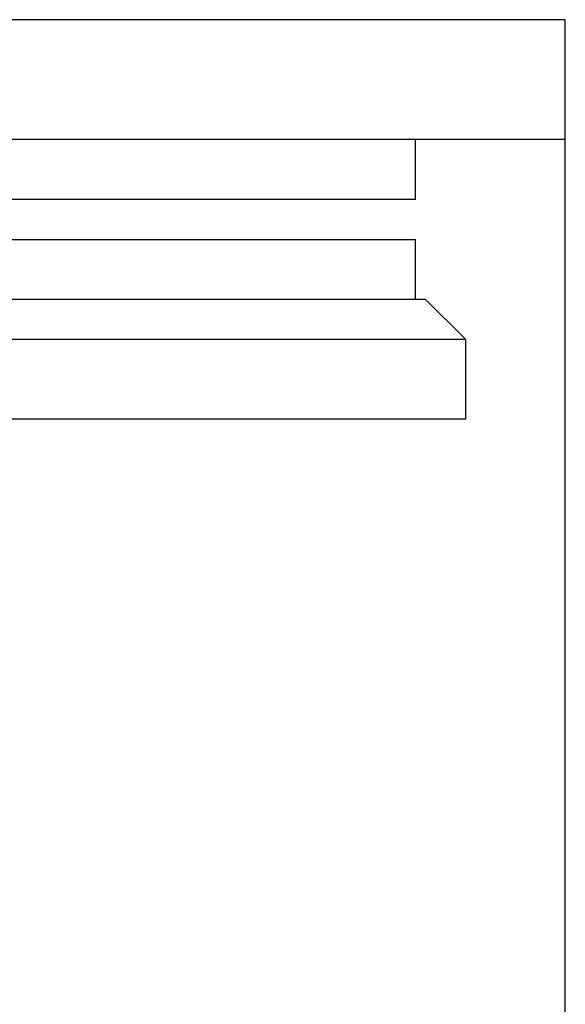
# Model space of a CAD drawing. Extents: x 554 to 1674, y -785 to 166.
# Drawn here: x 808 to 835, y -176 to -127 of the extents above; entities that cross this region are included whole.
import ezdxf

# ---------------------------------------------------------------- set-up
doc = ezdxf.new("R2010")
doc.units = 0
doc.header["$LTSCALE"] = 20
doc.layers.get('0').update_dxf_attribs({"linetype": 'CONTINUOUS'})
doc.layers.add('HILF', color=2, linetype='CONTINUOUS')

# ---------------------------------------------------------------- blocks, each defined once
blk = doc.blocks.new('A$C560C38EC')
at = {"color": 3, "linetype": 'CONTINUOUS'}
for p, q in [((134.898, 149.33), (-135.102, 149.33)), ((134.898, 143.33), (134.898, 149.33)), ((134.898, 143.33), (-135.102, 143.33)), ((127.398, 140.33), (127.398, 143.33)), ((134.898, 139.33), (134.898, 143.33)), ((127.398, 140.33), (-127.602, 140.33)), ((134.898, -0.67), (134.898, 139.33)), ((-127.602, 138.33), (127.398, 138.33)), ((127.398, 135.33), (127.398, 138.33)), ((127.898, 135.33), (-128.102, 135.33)), ((129.898, 133.33), (127.898, 135.33)), ((-130.102, 133.33), (129.898, 133.33)), ((129.898, 133.33), (129.898, 129.33)), ((129.898, 129.33), (-130.102, 129.33))]:
    blk.add_line(p, q, dxfattribs=at)
blk.add_circle((-0.102, -0.67), 130, dxfattribs=at)
for start, end in [(105.64247, 360), (360, 74.35753)]:
    blk.add_arc((-0.102, -0.67), 135, start, end, dxfattribs=at)

msp = doc.modelspace()

# ---------------------------------------------------------------- block references
at = {"layer": 'HILF'}
msp.add_blockref('A$C560C38EC', (700, -275.83), dxfattribs=at)

doc.saveas('drawing.dxf')
